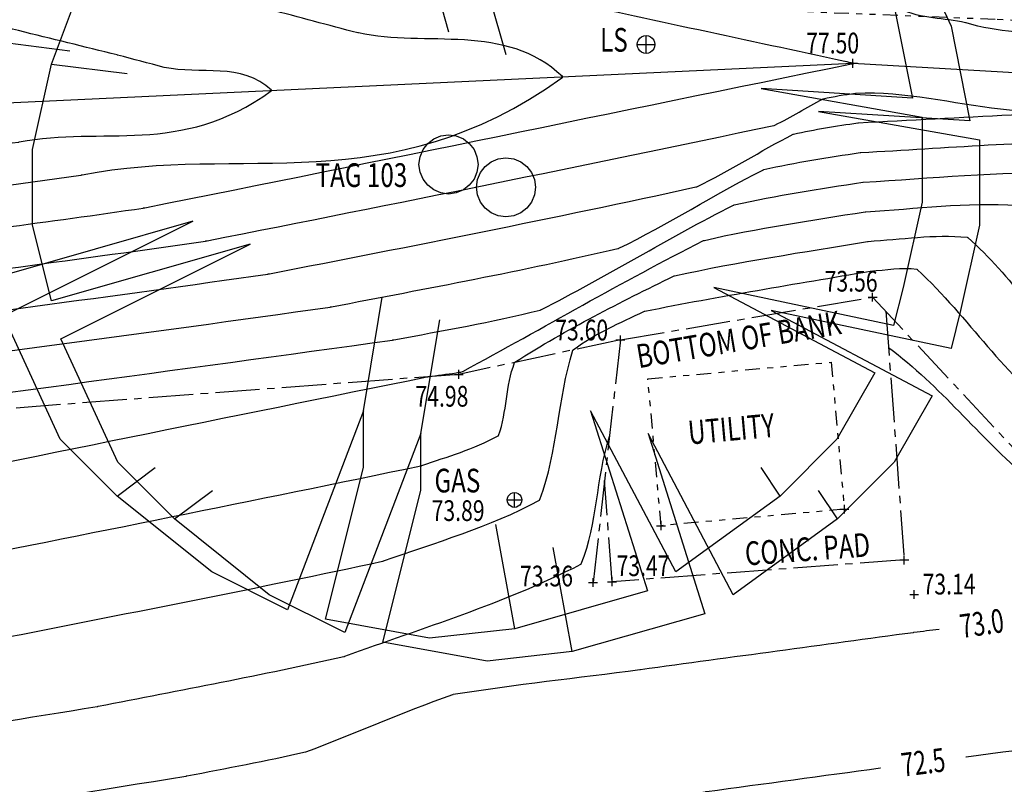
# Model space of a CAD drawing. Extents: x 564798 to 567850, y 571555 to 571964.
# Drawn here: x 564942 to 564958, y 571924 to 571936 of the extents above; entities that cross this region are included whole.
import ezdxf
from ezdxf.enums import TextEntityAlignment as Align

# ---------------------------------------------------------------- set-up
doc = ezdxf.new("R2010")
doc.units = 0
doc.header["$MEASUREMENT"] = 0
doc.linetypes.add('CENTER2', pattern=[1.125, 0.75, -0.125, 0.125, -0.125])
doc.linetypes.add('DIVIDE2', pattern=[0.625, 0.25, -0.125, 0, -0.125, 0, -0.125])
doc.layers.get('0').update_dxf_attribs({"linetype": 'CONTINUOUS'})
for name, color, linetype in [('3D_CONTOURS', 8, 'CONTINUOUS'), ('S_BANKS', 54, 'CENTER2'), ('S_CONCRETE_PAD', 7, 'CENTER2'), ('S_CROSSES', 7, 'CONTINUOUS'), ('S_FENCES', 6, 'FENCELINE1'), ('S_GAS', 3, 'CONTINUOUS'), ('S_KERBS', 7, 'DIVIDE2'), ('S_LEVELS', 7, 'CONTINUOUS'), ('S_TEXT', 4, 'CONTINUOUS'), ('S_TREE_TAG_#', 1, 'CONTINUOUS'), ('S_TREES', 3, 'CONTINUOUS'), ('S_UTILITIES', 1, 'DIVIDE2')]:
    doc.layers.add(name, color=color, linetype=linetype)
doc.styles.get("Standard").update_dxf_attribs({"font": 'txt.shx', "width": 0.75, "height": 0.2})
doc.linetypes.add('FENCELINE1', pattern='A,0.25,-0.1,[133,ltypeshp.shx,S=0.1,R=0,X=-0.1,Y=0],-0.1,1', length=1.45)

# ---------------------------------------------------------------- blocks, each defined once
blk = doc.blocks.new('042')
at = {"color": 0, "linetype": 'Continuous'}
for p, q in [((-0.5, 0), (-0.48, 0.13)), ((-0.48, -0.13), (-0.5, 0)), ((-0.5, 0), (0.5, 0)), ((-0.48, 0.13), (-0.43, 0.25)), ((-0.43, 0.25), (-0.35, 0.35)), ((-0.35, 0.35), (-0.25, 0.43)), ((-0.25, 0.43), (-0.13, 0.48)), ((-0.13, 0.48), (0, 0.5)), ((0, 0.5), (0.13, 0.48)), ((0, -0.5), (0, 0.5)), ((0.13, 0.48), (0.25, 0.43)), ((0.25, 0.43), (0.35, 0.35)), ((0.35, 0.35), (0.43, 0.25)), ((0.43, 0.25), (0.48, 0.13)), ((0.48, 0.13), (0.5, 0)), ((0.5, 0), (0.48, -0.13)), ((-0.43, -0.25), (-0.48, -0.13)), ((-0.35, -0.35), (-0.43, -0.25)), ((-0.25, -0.43), (-0.35, -0.35)), ((-0.13, -0.48), (-0.25, -0.43)), ((0, -0.5), (-0.13, -0.48)), ((0.13, -0.48), (0, -0.5)), ((0.25, -0.43), (0.13, -0.48)), ((0.35, -0.35), (0.25, -0.43)), ((0.43, -0.25), (0.35, -0.35)), ((0.48, -0.13), (0.43, -0.25))]:
    blk.add_line(p, q, dxfattribs=at)
blk = doc.blocks.new('S061')
at = {"color": 0, "linetype": 'Continuous'}
for p, q in [((-0.5, 0), (0.5, 0)), ((0, -0.5), (0, 0.5))]:
    blk.add_line(p, q, dxfattribs=at)
blk = doc.blocks.new('020')
at = {"color": 0, "linetype": 'Continuous'}
for p, q in [((-0.04, 0.28), (-0.07, 0.49)), ((-0.07, 0.49), (0.08, 0.49)), ((0.07, 0.43), (0.08, 0.49)), ((0.08, 0.49), (0.2, 0.47)), ((-0.21, 0.45), (-0.12, 0.48)), ((-0.12, 0.48), (-0.04, 0.28)), ((0.2, 0.47), (0.13, 0.22)), ((-0.29, 0.41), (-0.21, 0.45)), ((0.13, 0.22), (0.24, 0.44)), ((0.24, 0.44), (0.32, 0.38)), ((-0.35, 0.36), (-0.29, 0.41)), ((0.32, 0.38), (0.35, 0.35)), ((-0.25, 0.2), (-0.35, 0.36)), ((0.35, 0.35), (0.42, 0.28)), ((-0.43, 0.25), (-0.37, 0.33)), ((-0.37, 0.33), (-0.25, 0.2)), ((-0.04, 0.28), (0, 0.14)), ((0.42, 0.28), (0.37, 0.25)), ((0.42, 0.28), (0.47, 0.17)), ((-0.45, 0.21), (-0.43, 0.25)), ((-0.48, 0.13), (-0.45, 0.21)), ((0.47, 0.17), (0.49, 0.07)), ((-0.5, 0.04), (-0.48, 0.13)), ((-0.48, 0.13), (-0.4, 0.12)), ((0.49, 0.07), (0.33, 0.08)), ((0.33, 0.08), (0.5, 0.05)), ((0.5, 0.05), (0.5, -0.04)), ((-0.5, -0.04), (-0.5, 0.04)), ((-0.48, -0.12), (-0.5, -0.04)), ((0.5, -0.04), (0.48, -0.13)), ((-0.27, -0.06), (-0.48, -0.12)), ((-0.47, -0.16), (-0.27, -0.06)), ((0.47, -0.17), (0.28, -0.13)), ((0.28, -0.13), (0.45, -0.22)), ((0.48, -0.13), (0.47, -0.17)), ((-0.09, -0.26), (-0.07, -0.14)), ((-0.41, -0.29), (-0.47, -0.16)), ((0.45, -0.22), (0.41, -0.29)), ((-0.09, -0.26), (-0.17, -0.47)), ((-0.09, -0.32), (-0.09, -0.26)), ((0.24, -0.43), (0.15, -0.26)), ((0.15, -0.26), (0.21, -0.45)), ((-0.35, -0.35), (-0.41, -0.29)), ((0.41, -0.29), (0.35, -0.35)), ((-0.35, -0.35), (-0.31, -0.32)), ((-0.13, -0.48), (-0.09, -0.32)), ((0.35, -0.35), (0.33, -0.32)), ((-0.25, -0.43), (-0.35, -0.35)), ((0.35, -0.35), (0.24, -0.43)), ((0.07, -0.49), (0.05, -0.38)), ((-0.17, -0.47), (-0.25, -0.43)), ((0.21, -0.45), (0.07, -0.49)), ((-0.02, -0.5), (-0.13, -0.48)), ((0.07, -0.49), (-0.02, -0.5))]:
    blk.add_line(p, q, dxfattribs=at)
blk = doc.blocks.new('S028')
at = {"color": 0, "linetype": 'Continuous'}
for p, q in [((-0.13, 0.48), (0, 0.5)), ((0, 0.5), (0.13, 0.48)), ((-0.43, 0.25), (-0.35, 0.35)), ((-0.35, 0.35), (-0.25, 0.43)), ((-0.25, 0.43), (-0.13, 0.48)), ((0.13, 0.48), (0.25, 0.43)), ((0.25, 0.43), (0.35, 0.35)), ((0.35, 0.35), (0.43, 0.25)), ((-0.48, 0.13), (-0.43, 0.25)), ((0.43, 0.25), (0.48, 0.13)), ((-0.5, 0), (-0.48, 0.13)), ((-0.48, -0.13), (-0.5, 0)), ((0.48, 0.13), (0.5, 0)), ((0.5, 0), (0.48, -0.13)), ((-0.43, -0.25), (-0.48, -0.13)), ((0.48, -0.13), (0.43, -0.25)), ((-0.35, -0.35), (-0.43, -0.25)), ((0.43, -0.25), (0.35, -0.35)), ((-0.25, -0.43), (-0.35, -0.35)), ((-0.13, -0.48), (-0.25, -0.43)), ((0, -0.5), (-0.13, -0.48)), ((0.13, -0.48), (0, -0.5)), ((0.25, -0.43), (0.13, -0.48)), ((0.35, -0.35), (0.25, -0.43))]:
    blk.add_line(p, q, dxfattribs=at)

msp = doc.modelspace()

# ---------------------------------------------------------------- linework, layer by layer
at = {"layer": '3D_CONTOURS'}
for points, start_tangent, end_tangent in [([(564912.9417623027, 571928.9188644629, 78), (564912.9420776344, 571928.9189658071, 78), (564913.1166869984, 571928.9748913817, 78), (564913.117, 571928.975, 78), (564913.1227103515, 571928.9772942786, 78), (564916.2511523911, 571930.3230249719, 78), (564916.257, 571930.325, 78), (564916.2660278397, 571930.3265039223, 78), (564921.2979123632, 571930.753199983, 78), (564921.307, 571930.754, 78), (564921.315846033, 571930.7548333377, 78), (564926.2112004, 571931.2306894116, 78), (564926.22, 571931.232, 78), (564926.2248982546, 571931.2332485177, 78), (564928.8941078766, 571932.0607316924, 78), (564928.899, 571932.062, 78), (564928.9078535701, 571932.0634299915, 78), (564933.8351147997, 571932.6238478267, 78), (564933.844, 571932.625, 78), (564933.847039591, 571932.6254909413, 78), (564935.5249607262, 571932.9235072731, 78), (564935.528, 571932.924, 78), (564935.5353581466, 571932.9249673773, 78), (564939.6156331312, 571933.3991076595, 78), (564939.623, 571933.4, 78), (564939.6288610362, 571933.4007673585, 78), (564942.8711559151, 571933.8411078464, 78), (564942.877, 571933.842, 78), (564942.8916921669, 571933.844741216, 78), (564950.9997800422, 571935.4841215351, 78), (564951.012, 571935.499, 78), (564951.0068620938, 571935.5053940566, 78), (564947.5602086002, 571936.2405890662, 78), (564947.554, 571936.242, 78), (564947.5512933579, 571936.242682724, 78), (564946.057701449, 571936.6382976674, 78), (564946.055, 571936.639, 78), (564946.0523191954, 571936.6396710019, 78), (564944.5664030653, 571937.0031975517, 78), (564944.564, 571937.005, 78), (564944.5637408296, 571937.0071208153, 78), (564944.8664519464, 571938.0522169392, 78), (564944.8670637467, 571938.0540861454, 78)], (0.9520394987355724, 0.3059751507023406), (0.3110666264939757, 0.9503881069761225)), ([(564913.1487582299, 571928.1021528973, 77.5), (564913.1510286481, 571928.1028864562, 77.5), (564914.4077468629, 571928.5092130007, 77.5), (564914.41, 571928.51, 77.5), (564914.4141287166, 571928.5116615937, 77.5), (564916.6767709367, 571929.4845718978, 77.5), (564916.681, 571929.486, 77.5), (564916.6875285867, 571929.4870883796, 77.5), (564920.3264280619, 571929.7964206849, 77.5), (564920.333, 571929.797, 77.5), (564920.3438625315, 571929.7980225616, 77.5), (564926.355194362, 571930.3813917085, 77.5), (564926.366, 571930.383, 77.5), (564926.3720118871, 571930.3845325458, 77.5), (564929.6479956964, 571931.4004429845, 77.5), (564929.654, 571931.402, 77.5), (564929.6610631485, 571931.4031407709, 77.5), (564933.5919116461, 571931.8500806893, 77.5), (564933.599, 571931.851, 77.5), (564933.6030720941, 571931.8516582599, 77.5), (564935.8509283903, 571932.2513390147, 77.5), (564935.855, 571932.252, 77.5), (564935.8608901025, 571932.2527759648, 77.5), (564939.1271028655, 571932.633284379, 77.5), (564939.133, 571932.634, 77.5), (564939.1416455734, 571932.6351325687, 77.5), (564943.9243793184, 571933.2846841784, 77.5), (564943.933, 571933.286, 77.5), (564943.9546362663, 571933.2900352386, 77.5), (564955.8917248553, 571935.719190986, 77.5), (564955.913, 571935.725, 77.5), (564955.9130037184, 571935.7250015631, 77.5), (564955.9149961905, 571935.7259986192, 77.5), (564955.915, 571935.726, 77.5), (564955.9150036001, 571935.7260004192, 77.5), (564955.9169964, 571935.7259999359, 77.5), (564955.917, 571935.726, 77.5), (564955.9170252321, 571935.7260013508, 77.5), (564955.930976277, 571935.7269775227, 77.5), (564955.931, 571935.727, 77.5), (564955.9309882309, 571935.7270186925, 77.5), (564955.9220163488, 571935.7299950462, 77.5), (564955.922, 571935.73, 77.5), (564955.9217584379, 571935.7300588933, 77.5), (564955.7872429996, 571935.758947798, 77.5), (564955.787, 571935.759, 77.5), (564955.778077385, 571935.7609169298, 77.5), (564950.8388995463, 571936.8219756981, 77.5), (564950.83, 571936.824, 77.5), (564950.8294835548, 571936.824130609, 77.5), (564950.5444509261, 571936.8996228329, 77.5), (564950.544, 571936.9, 77.5), (564950.5439989045, 571936.9019058107, 77.5), (564950.9486092707, 571937.7679602094, 77.5), (564950.9493764875, 571937.7695078223, 77.5)], (0.9515657400517895, 0.3074453485738395), (0.4441590565619247, 0.8959479518777981)), ([(564913.3532027461, 571927.2935299567, 77), (564913.357429419, 571927.2948918652, 77), (564915.6988028539, 571928.0435457631, 77), (564915.703, 571928.045, 77), (564915.7055496268, 571928.0460229861, 77), (564917.1023893518, 571928.6461191268, 77), (564917.105, 571928.647, 77), (564917.1090312372, 571928.6476716691, 77), (564919.3559420309, 571928.8386422918, 77), (564919.36, 571928.839, 77), (564919.3728773318, 571928.8402125974, 77), (564926.4991902185, 571929.532092266, 77), (564926.512, 571929.534, 77), (564926.5191274167, 571929.5358182653, 77), (564930.4028815238, 571930.7411529094, 77), (564930.41, 571930.743, 77), (564930.4152727159, 571930.7438516472, 77), (564933.3497084099, 571931.0773142773, 77), (564933.355, 571931.078, 77), (564933.3601045008, 571931.0788241638, 77), (564936.1778961385, 571931.5791722344, 77), (564936.183, 571931.58, 77), (564936.1874221038, 571931.5805825931, 77), (564938.639572648, 571931.8664624087, 77), (564938.644, 571931.867, 77), (564938.6554265525, 571931.8684974882, 77), (564944.9766062979, 571932.7272607451, 77), (564944.988, 571932.729, 77), (564945.0053486287, 571932.7322348555, 77), (564954.5769709168, 571934.67919504, 77), (564954.594, 571934.684, 77), (564954.5955337725, 571934.6846913601, 77), (564955.4114608422, 571935.1283185512, 77), (564955.413, 571935.129, 77), (564955.4139687866, 571935.1292525008, 77), (564955.958011466, 571935.2248598121, 77), (564955.959, 571935.225, 77), (564955.9680775166, 571935.225677832, 77), (564961.000227268, 571935.4259577555, 77), (564961.009, 571935.434, 77), (564961.004748032, 571935.4405983572, 77), (564957.8277727725, 571936.4103574749, 77), (564957.822, 571936.412, 77), (564957.8199787356, 571936.4124863204, 77), (564956.6958088528, 571936.6575436379, 77), (564956.694, 571936.659, 77), (564956.6940404037, 571936.6602761826, 77), (564956.9944418318, 571937.2170026136, 77), (564956.995, 571937.218, 77), (564956.9952543493, 571937.2184216955, 77), (564957.1398170054, 571937.4494976144, 77), (564957.140077808, 571937.449915273, 77)], (0.9518095190112538, 0.3066898099376073), (0.5296572551998396, 0.8482117613038457)), ([(564913.5584156665, 571926.4819886999, 76.5), (564913.564597678, 571926.4839866415, 76.5), (564916.9908592113, 571927.5768728451, 76.5), (564916.997, 571927.579, 76.5), (564916.9979696027, 571927.5793903563, 76.5), (564917.5290070381, 571927.8086637763, 76.5), (564917.53, 571927.809, 76.5), (564917.5315320936, 571927.8092546548, 76.5), (564918.3854578282, 571927.880865303, 76.5), (564918.387, 571927.881, 76.5), (564918.4018907878, 571927.8823998132, 76.5), (564926.6421877495, 571928.68379335, 76.5), (564926.657, 571928.686, 76.5), (564926.6652441851, 571928.6881015112, 76.5), (564931.1577659637, 571930.080865732, 76.5), (564931.166, 571930.083, 76.5), (564931.1694823587, 571930.0835618598, 76.5), (564933.1075052618, 571930.303547091, 76.5), (564933.111, 571930.304, 76.5), (564933.117137142, 571930.3049926654, 76.5), (564936.504863545, 571930.9080034748, 76.5), (564936.511, 571930.909, 76.5), (564936.5139540051, 571930.9093885144, 76.5), (564938.1520424673, 571931.0996418502, 76.5), (564938.155, 571931.1, 76.5), (564938.169209557, 571931.1018607403, 76.5), (564946.0298315283, 571932.1698369073, 76.5), (564946.044, 571932.172, 76.5), (564946.0570593672, 571932.1744355822, 76.5), (564953.2621807947, 571933.6403846547, 76.5), (564953.275, 571933.644, 76.5), (564953.2780614644, 571933.6453782355, 76.5), (564954.9069282025, 571934.5296408114, 76.5), (564954.91, 571934.531, 76.5), (564954.9119357753, 571934.5315058194, 76.5), (564955.9990245865, 571934.7237182495, 76.5), (564956.001, 571934.724, 76.5), (564956.0104548823, 571934.7247089131, 76.5), (564961.2514480869, 571934.9436322927, 76.5), (564961.261, 571934.942, 76.5), (564961.2617492928, 571934.9414976586, 76.5), (564961.6012256988, 571934.5904781146, 76.5), (564961.602, 571934.59, 76.5), (564961.6037956983, 571934.5898975735, 76.5), (564962.5512751499, 571934.7737362486, 76.5), (564962.553, 571934.774, 76.5), (564962.561398465, 571934.7746139566, 76.5), (564967.216823223, 571934.9237890593, 76.5), (564967.225, 571934.931, 76.5), (564967.2217667045, 571934.9365163124, 76.5), (564964.6556588773, 571935.8733708145, 76.5), (564964.651, 571935.875, 76.5), (564964.6480094002, 571935.8759453979, 76.5), (564962.9845654384, 571936.3726354137, 76.5), (564962.982, 571936.375, 76.5), (564962.9821388228, 571936.3767079936, 76.5), (564963.4172886743, 571937.1099686888, 76.5), (564963.4180759863, 571937.1112926088, 76.5)], (0.951540082708922, 0.3075247485948049), (0.5111312154232839, 0.8595026937828156)), ([(564912.7043108541, 571929.8229280973, 78.5), (564912.7099561464, 571929.8253059892, 78.5), (564915.8261764627, 571931.1620378165, 78.5), (564915.832, 571931.164, 78.5), (564915.84352725, 571931.165917713, 78.5), (564922.2683966012, 571931.7109782874, 78.5), (564922.28, 571931.712, 78.5), (564922.2868312208, 571931.7126434221, 78.5), (564926.0672046171, 571932.0799880989, 78.5), (564926.074, 571932.081, 78.5), (564926.0777829444, 571932.0819641865, 78.5), (564928.1392217596, 571932.7210206301, 78.5), (564928.143, 571932.722, 78.5), (564928.1536440088, 571932.7237180022, 78.5), (564934.0773181625, 571933.3966146772, 78.5), (564934.088, 571933.398, 78.5), (564934.0900072127, 571933.3983248782, 78.5), (564935.1979930104, 571933.5956738687, 78.5), (564935.2, 571933.596, 78.5), (564935.2088260574, 571933.5971615047, 78.5), (564940.1031633336, 571934.1659297587, 78.5), (564940.112, 571934.167, 78.5), (564940.1150782045, 571934.1674028337, 78.5), (564941.8179307025, 571934.3985315532, 78.5), (564941.821, 571934.399, 78.5), (564941.8287191143, 571934.4004406383, 78.5), (564946.0885805447, 571935.2621819304, 78.5), (564946.095, 571935.27, 78.5), (564946.0922997334, 571935.2733591689, 78.5), (564944.281262359, 571935.6592596055, 78.5), (564944.278, 571935.66, 78.5), (564944.2765790048, 571935.6603577702, 78.5), (564943.492418277, 571935.8676319452, 78.5), (564943.491, 571935.868, 78.5), (564943.4849874113, 571935.8695029606, 78.5), (564940.1530258111, 571936.6865509606, 78.5), (564940.147, 571936.688, 78.5)], (0.9215812598543994, 0.3881854988084665), (-0.9722830458375922, 0.2338069262805845)), ([(564913.7627308012, 571925.6734784421, 76), (564913.7684534304, 571925.6753126453, 76), (564916.9431927698, 571926.6684362999, 76), (564916.949, 571926.67, 76), (564916.9507305647, 571926.6703200145, 76), (564917.9142635511, 571926.8087209212, 76), (564917.916, 571926.809, 76), (564917.918570419, 571926.809501103, 76), (564919.3364233532, 571927.1105282424, 76), (564919.339, 571927.111, 76), (564919.3523985468, 571927.1126836317, 76), (564926.789631354, 571927.8350089579, 76), (564926.803, 571927.837, 76), (564926.8123577922, 571927.8393856211, 76), (564931.9116541628, 571929.4205758002, 76), (564931.921, 571929.423, 76), (564931.9226937135, 571929.4232739912, 76), (564932.8653002268, 571929.5307790862, 76), (564932.867, 571929.531, 76), (564932.8741675871, 571929.5321595038, 76), (564936.8308330141, 571930.235837114, 76), (564936.838, 571930.237, 76), (564936.8394859912, 571930.2371952741, 76), (564937.6635122418, 571930.3328199486, 76), (564937.665, 571930.333, 76), (564937.681994241, 571930.3352248709, 76), (564947.0830549116, 571931.612413386, 76), (564947.1, 571931.615, 76), (564947.1087682173, 571931.6166348268, 76), (564951.9463929499, 571932.6005732027, 76), (564951.955, 571932.603, 76), (564951.9595912247, 571932.6050665292, 76), (564954.4023935299, 571933.9309615772, 76), (564954.407, 571933.933, 76), (564954.4099027456, 571933.9337592447, 76), (564956.0400377068, 571934.2225766854, 76), (564956.043, 571934.223, 76), (564956.0508460818, 571934.2235891017, 76), (564960.400073301, 571934.4053550636, 76), (564960.408, 571934.404, 76), (564960.409670286, 571934.4028796589, 76), (564961.1662738081, 571933.6200662155, 76), (564961.168, 571933.619, 76), (564961.1720035373, 571933.6187724539, 76), (564963.2841548002, 571934.0294108168, 76), (564963.288, 571934.03, 76), (564963.306718463, 571934.0313715985, 76), (564973.6827771511, 571934.364925183, 76), (564973.701, 571934.381, 76), (564973.6988262548, 571934.3847068794, 76), (564971.9741110513, 571935.013850754, 76), (564971.971, 571935.015, 76), (564971.9663460561, 571935.0167465868, 76), (564969.391824775, 571935.9880612501, 76), (564969.388, 571935.992, 76), (564969.3881929615, 571935.9938098346, 76), (564969.8615296414, 571936.7736091973, 76), (564969.8623698828, 571936.7750268996, 76)], (0.9522809756649298, 0.3052227766511694), (0.5098569282735382, 0.8602592125002045)), ([(564913.9822765983, 571924.8106888564, 75.5), (564913.9837002739, 571924.8111314584, 75.5), (564914.7725579174, 571925.0536172937, 75.5), (564914.774, 571925.054, 75.5), (564914.7802093055, 571925.0551420986, 75.5), (564918.2367706705, 571925.5529968283, 75.5), (564918.243, 571925.554, 75.5), (564918.2522212393, 571925.555799372, 75.5), (564923.338756185, 571926.636306946, 75.5), (564923.348, 571926.638, 75.5), (564923.3544641015, 571926.6388120928, 75.5), (564926.9425503017, 571926.9870397204, 75.5), (564926.949, 571926.988, 75.5), (564926.9588405871, 571926.990508769, 75.5), (564932.3212278684, 571928.6532703512, 75.5), (564932.331, 571928.656, 75.5), (564932.3381542845, 571928.657570511, 75.5), (564936.3198030324, 571929.4146539122, 75.5), (564936.327, 571929.416, 75.5), (564936.328509383, 571929.4162728006, 75.5), (564937.1644846975, 571929.5647605316, 75.5), (564937.166, 571929.565, 75.5), (564937.1660179658, 571929.5650021425, 75.5), (564937.1759820159, 571929.5659980407, 75.5), (564937.176, 571929.566, 75.5), (564937.195785968, 571929.5685107013, 75.5), (564948.1352819388, 571931.0549896018, 75.5), (564948.155, 571931.058, 75.5), (564948.1594807397, 571931.0588356031, 75.5), (564950.6316016011, 571931.5617598671, 75.5), (564950.636, 571931.563, 75.5), (564950.6421189044, 571931.5657534283, 75.5), (564953.897860889, 571933.3322838378, 75.5), (564953.904, 571933.335, 75.5), (564953.9078697349, 571933.3360125632, 75.5), (564956.0810508289, 571933.7214351117, 75.5), (564956.085, 571933.722, 75.5), (564956.0912391037, 571933.7224688155, 75.5), (564959.5496967692, 571933.8670769127, 75.5), (564959.556, 571933.866, 75.5), (564959.558590667, 571933.8642632394, 75.5), (564960.7323225798, 571932.6506527163, 75.5), (564960.735, 571932.649, 75.5), (564960.7412094686, 571932.6486483476, 75.5), (564964.0170361984, 571933.2860855821, 75.5), (564964.023, 571933.287, 75.5), (564964.0420384662, 571933.2883944814, 75.5), (564974.5949220214, 571933.642781011, 75.5), (564974.614, 571933.643, 75.5), (564974.6154759922, 571933.6429516186, 75.5), (564975.4315237773, 571933.5980441892, 75.5), (564975.433, 571933.598, 75.5), (564975.4340812134, 571933.5980216323, 75.5), (564976.0319198645, 571933.624954413, 75.5), (564976.033, 571933.625, 75.5), (564976.0407158718, 571933.6252825281, 75.5), (564980.3124967654, 571933.76343074, 75.5), (564980.32, 571933.77, 75.5), (564980.3173518328, 571933.7746362658, 75.5), (564978.1798586128, 571934.5915170702, 75.5), (564978.176, 571934.593, 75.5), (564978.1719763848, 571934.5945500053, 75.5), (564975.9444293896, 571935.4519092824, 75.5), (564975.941, 571935.455, 75.5), (564975.9408679752, 571935.4562350261, 75.5), (564976.1056457398, 571936.0768937651, 75.5), (564976.106, 571936.078, 75.5), (564976.1062685929, 571936.0786146898, 75.5), (564976.2719223428, 571936.4104076148, 75.5), (564976.2722219967, 571936.4110068002, 75.5)], (0.9549175090056069, 0.2968712700726138), (0.4472865776365029, 0.8943906962095618)), ([(564914.5850135523, 571922.4182020257, 74.5), (564914.5927787622, 571922.4192928866, 74.5), (564918.8882584854, 571923.0437461685, 74.5), (564918.896, 571923.045, 74.5), (564918.906817229, 571923.047113318, 74.5), (564924.8742071266, 571924.3137719178, 74.5), (564924.885, 571924.316, 74.5), (564924.8930034043, 571924.317559982, 74.5), (564929.3279939715, 571925.1564538903, 74.5), (564929.336, 571925.158, 74.5), (564929.3491988955, 571925.1606533765, 74.5), (564936.6497824317, 571926.6574377125, 74.5), (564936.663, 571926.66, 74.5), (564936.6692729802, 571926.6610771293, 74.5), (564940.1477263635, 571927.2199269544, 74.5), (564940.154, 571927.221, 74.5), (564940.1692914703, 571927.2239334059, 74.5), (564948.6168728011, 571928.932254528, 74.5), (564948.632, 571928.936, 74.5), (564948.6343684226, 571928.9368084972, 74.5), (564949.9238980189, 571929.4395087793, 74.5), (564949.926, 571929.441, 74.5), (564949.927051124, 571929.4431010669, 74.5), (564950.2000221657, 571930.6748826269, 74.5), (564950.201, 571930.677, 74.5), (564950.2052830897, 571930.6806869634, 74.5), (564952.8929334186, 571932.137757382, 74.5), (564952.898, 571932.14, 74.5), (564952.9038054161, 571932.1415198966, 74.5), (564956.1640751663, 571932.7201526243, 74.5), (564956.17, 571932.721, 74.5), (564956.1730216156, 571932.7212261411, 74.5), (564957.8479476618, 571932.7905223324, 74.5), (564957.851, 571932.79, 74.5), (564957.8554331617, 571932.7870285467, 74.5), (564959.8644180455, 571930.7108272344, 74.5), (564959.869, 571930.708, 74.5), (564959.8796207812, 571930.7073988171, 74.5), (564965.4827992277, 571931.7974360775, 74.5), (564965.493, 571931.799, 74.5), (564965.5040948108, 571931.7998132415, 74.5), (564971.6538821592, 571932.0068701346, 74.5), (564971.665, 571932.007, 74.5), (564971.6706984147, 571932.0068156784, 74.5), (564974.8213007828, 571931.8351695677, 74.5), (564974.827, 571931.835, 74.5), (564974.8311697172, 571931.8350811222, 74.5), (564977.1368343245, 571931.9368271856, 74.5), (564977.141, 571931.937, 74.5), (564977.1517864583, 571931.9373915334, 74.5), (564983.123211143, 571932.1386796284, 74.5), (564983.134, 571932.139, 74.5), (564983.1373621619, 571932.1390728741, 74.5), (564984.9986370993, 571932.1719689454, 74.5), (564985.002, 571932.172, 74.5), (564985.0108571987, 571932.1719324571, 74.5), (564989.9131372432, 571932.0927214018, 74.5), (564989.922, 571932.093, 74.5), (564989.9226407027, 571932.0930814085, 74.5), (564990.2743571149, 571932.1549310172, 74.5), (564990.275, 571932.155, 74.5), (564990.2783039653, 571932.1549106088, 74.5), (564992.0954631161, 571931.9806193698, 74.5), (564992.099, 571931.983, 74.5), (564992.0973780956, 571931.9868952512, 74.5), (564990.5019080981, 571932.8345173046, 74.5), (564990.499, 571932.836, 74.5), (564990.4940936555, 571932.83827932, 74.5), (564987.7550463625, 571934.0477772339, 74.5), (564987.751, 571934.052, 74.5), (564987.7510288322, 571934.0537815976, 74.5), (564988.1122070712, 571934.8914655527, 74.5), (564988.1128339667, 571934.8929898349, 74.5)], (0.9902762951047823, 0.1391145547868594), (0.3803606797536294, 0.9248382308800589)), ([(564914.8805387078, 571921.2259779492, 74), (564914.8824893675, 571921.226144094, 74), (564915.9620521538, 571921.3208017772, 74), (564915.964, 571921.321, 74), (564915.9698779919, 571921.3217642345, 74), (564919.2171477253, 571921.7900574413, 74), (564919.223, 571921.791, 74), (564919.229504436, 571921.7922685085, 74), (564922.817510569, 571922.5536607679, 74), (564922.824, 571922.555, 74), (564922.8395015191, 571922.558020109, 74), (564931.4294935284, 571924.1820060839, 74), (564931.445, 571924.185, 74), (564931.4539404751, 571924.1867979071, 74), (564936.3990467977, 571925.2012641412, 74), (564936.408, 571925.203, 74), (564936.4174300213, 571925.2046176852, 74), (564941.6465689569, 571926.0433886838, 74), (564941.656, 571926.045, 74), (564941.6674029272, 571926.0471868955, 74), (564947.9667197212, 571927.3212068626, 74), (564947.978, 571927.324, 74), (564947.982844818, 571927.3256538461, 74), (564950.6207002144, 571928.3539495413, 74), (564950.625, 571928.357, 74), (564950.6271522626, 571928.3613024694, 74), (564951.1859972591, 571930.8836642707, 74), (564951.188, 571930.888, 74), (564951.1899169583, 571930.8896490034, 74), (564952.3927327965, 571931.540997397, 74), (564952.395, 571931.542, 74), (564952.4017725248, 571931.5437725432, 74), (564956.2050881644, 571932.2190117477, 74), (564956.212, 571932.22, 74), (564956.2134128538, 571932.220105404, 74), (564956.9965728984, 571932.2522445602, 74), (564956.998, 571932.252, 74), (564957.0033530511, 571932.2484116502, 74), (564959.4294670211, 571929.7414139329, 74), (564959.435, 571929.738, 74), (564959.4478279494, 571929.7372730057, 74), (564966.2156790905, 571931.0531117164, 74), (564966.228, 571931.055, 74), (564966.2351238857, 571931.0555225809, 74), (564970.18386128, 571931.1889161381, 74), (564970.191, 571931.189, 74), (564970.1988087696, 571931.1887472278, 74), (564974.516190167, 571930.9532332498, 74), (564974.524, 571930.953, 74), (564974.5297139449, 571930.9531100186, 74), (564977.6892915758, 571931.091764037, 74), (564977.695, 571931.092, 74), (564977.7037220636, 571931.0923169574, 74), (564982.5322760132, 571931.2557398695, 74), (564982.541, 571931.256, 74), (564982.5466785948, 571931.2561236322, 74), (564985.690320143, 571931.3119474819, 74), (564985.696, 571931.312, 74), (564985.7030857794, 571931.3119450337, 74), (564989.6249097286, 571931.2477787124, 74), (564989.632, 571931.248, 74), (564989.6342669223, 571931.2482874234, 74), (564990.8787254189, 571931.4667562565, 74), (564990.881, 571931.467, 74), (564990.8849504946, 571931.4668937268, 74), (564993.0580571959, 571931.2621880913, 74), (564993.062, 571931.262, 74), (564993.064709481, 571931.2621204616, 74), (564994.55840522, 571931.3966152979, 74), (564994.561, 571931.398, 74), (564994.5615820308, 571931.400015376, 74), (564994.4347045256, 571932.4621379004, 74), (564994.434, 571932.464, 74), (564994.4314445975, 571932.4662541287, 74), (564992.8063414174, 571933.3093345555, 74), (564992.804, 571933.312, 74), (564992.804058712, 571933.314956979, 74), (564993.3854984001, 571934.7260590141, 74), (564993.3865729532, 571934.7285982306, 74)], (0.9963923418093272, 0.08486637251423458), (0.3897227999727241, 0.9209322120446326)), ([(564957.825826367, 571924.0193081578, 72.5), (564957.8317681047, 571924.0200791035, 72.5), (564961.1210623599, 571924.4451973527, 72.5), (564961.127, 571924.446, 72.5), (564961.1314859935, 571924.4466597005, 72.5), (564963.6125547345, 571924.8260741238, 72.5), (564963.617, 571924.827, 72.5), (564963.6252368429, 571924.82966007, 72.5), (564968.0929083427, 571926.5419609939, 72.5), (564968.101, 571926.545, 72.5), (564968.110088521, 571926.5482768646, 72.5), (564973.1525718826, 571928.3296849135, 72.5), (564973.162, 571928.332, 72.5), (564973.1628198533, 571928.3320356928, 72.5), (564973.6141834841, 571928.3070247812, 72.5), (564973.615, 571928.307, 72.5), (564973.6253468922, 571928.3071991163, 72.5), (564979.3466631966, 571928.5595719108, 72.5), (564979.357, 571928.56, 72.5), (564979.3595269765, 571928.5600912779, 72.5), (564980.7584724629, 571928.6069254717, 72.5), (564980.761, 571928.607, 72.5), (564980.7736333178, 571928.6072717514, 72.5), (564987.7673639855, 571928.7298821405, 72.5), (564987.78, 571928.73, 72.5), (564987.7817696213, 571928.7299875007, 72.5), (564988.761229327, 571928.7149435699, 72.5), (564988.763, 571928.715, 72.5), (564988.7701468775, 571928.7159059703, 72.5), (564992.6938284687, 571929.4032349396, 72.5), (564992.701, 571929.404, 72.5), (564992.7019745534, 571929.4039731123, 72.5), (564993.2380273492, 571929.3530469596, 72.5), (564993.239, 571929.353, 72.5), (564993.2407913011, 571929.3530794038, 72.5), (564994.228198964, 571929.4430277868, 72.5), (564994.23, 571929.443, 72.5), (564994.2352593142, 571929.4417828765, 72.5), (564997.0427448575, 571928.4682291683, 72.5), (564997.048, 571928.467, 72.5), (564997.0500616295, 571928.4669536615, 72.5), (564998.1816955418, 571928.5592154394, 72.5), (564998.1837387056, 571928.5593960843, 72.5)], (0.991687170395031, 0.1286722816845075), (0.9961142216750587, 0.08807075210699661)), ([(564956.8356699041, 571921.6772554154, 72), (564956.8358126977, 571921.6772747607, 72), (564956.9148571747, 571921.687980889, 72), (564956.915, 571921.688, 72), (564956.9284162226, 571921.6897513458, 72), (564964.3565915299, 571922.6471885139, 72), (564964.37, 571922.649, 72), (564964.3726953202, 571922.649397608, 72), (564965.8633292827, 571922.8784423666, 72), (564965.866, 571922.879, 72), (564965.8709500841, 571922.8805988487, 72), (564968.5561368264, 571923.9091741904, 72), (564968.561, 571923.911, 72), (564968.5670968565, 571923.9131982476, 72), (564971.9498393085, 571925.1079825029, 72), (564971.956, 571925.11, 72), (564971.9634390837, 571925.1120622833, 72), (564976.1056449679, 571926.1576049526, 72), (564976.113, 571926.16, 72), (564976.1179474473, 571926.1623874074, 72), (564978.7549137606, 571927.6628567007, 72), (564978.76, 571927.665, 72), (564978.7620609006, 571927.6653377847, 72), (564979.9089278979, 571927.7159150173, 72), (564979.911, 571927.716, 72), (564979.9114625526, 571927.7160159223, 72), (564980.167537351, 571927.7239871708, 72), (564980.168, 571927.724, 72), (564980.1828815137, 571927.7243115358, 72), (564988.4211145918, 571927.8689105248, 72), (564988.436, 571927.869, 72), (564988.4360630207, 571927.868998926, 72), (564988.4709369872, 571927.8680013501, 72), (564988.471, 571927.868, 72), (564988.471009, 571927.8679999358, 72), (564988.4759910001, 571927.8680000952, 72), (564988.476, 571927.868, 72), (564988.4844241691, 571927.8677326501, 72), (564993.1455752149, 571927.6702527968, 72), (564993.154, 571927.67, 72), (564993.1555625328, 571927.6699915766, 72), (564994.0204437226, 571927.6751034559, 72), (564994.022, 571927.676, 72), (564994.022037927, 571927.6782737527, 72), (564993.4957562621, 571928.6386140643, 72), (564993.496, 571928.641, 72), (564993.5047742252, 571928.6434026154, 72), (564997.4276442884, 571927.277690809, 72), (564997.435, 571927.276, 72), (564997.4365515448, 571927.2759834795, 72), (564998.2864569519, 571927.3589291997, 72), (564998.288, 571927.359, 72), (564998.2911019898, 571927.3588247289, 72), (564999.9987668443, 571927.1742261583, 72), (565000.001851689, 571927.1738921463, 72)], (0.9909473435018057, 0.1342511169663567), (0.9941892894001435, -0.1076459792190949)), ([(564877.334, 571915.853, 73), (564877.3428850601, 571915.8546415637, 73), (564882.3009714602, 571916.4066471638, 73), (564882.31, 571916.407, 73), (564882.3119944514, 571916.4067906667, 73), (564883.4020193357, 571916.2122866822, 73), (564883.404, 571916.212, 73), (564883.4190614241, 571916.2108161282, 73), (564891.7689339634, 571915.8290832132, 73), (564891.784, 571915.828, 73), (564891.7847427004, 571915.8279076264, 73), (564892.1942535636, 571915.766067608, 73), (564892.195, 571915.766, 73), (564892.1953492195, 571915.7660099419, 73), (564892.3876538489, 571915.7829552229, 73), (564892.388, 571915.783, 73), (564892.3882128038, 571915.7830454056, 73), (564892.5047871245, 571915.8129548748, 73), (564892.505, 571915.813, 73), (564892.523017966, 571915.815257745, 73), (564902.5317789994, 571916.6441965074, 73), (564902.55, 571916.644, 73), (564902.553636062, 571916.6432726487, 73), (564904.5112975076, 571916.0565053513, 73), (564904.515, 571916.056, 73), (564904.5251812232, 571916.0577954964, 73), (564909.8742483889, 571917.8899488763, 73), (564909.884, 571917.893, 73), (564909.8859716564, 571917.8935042372, 73), (564910.984000553, 571918.1436177756, 73), (564910.986, 571918.144, 73), (564911.0005460677, 571918.1457357161, 73), (564919.0764238179, 571918.8226232225, 73), (564919.091, 571918.824, 73), (564919.0931556463, 571918.8242492557, 73), (564920.2848531781, 571918.9746808504, 73), (564920.287, 571918.975, 73), (564920.3102348977, 571918.9795061874, 73), (564933.1108419542, 571921.7561394273, 73), (564933.134, 571921.761, 73), (564933.1385446616, 571921.7618907485, 73), (564935.6574532572, 571922.2381202579, 73), (564935.662, 571922.239, 73), (564935.6624269749, 571922.2390863866, 73), (564935.898572416, 571922.2879165591, 73), (564935.899, 571922.288, 73), (564935.9147397463, 571922.290708508, 73), (564944.643257421, 571923.6923091286, 73), (564944.659, 571923.695, 73), (564944.6626235354, 571923.6956945023, 73), (564946.66441532, 571924.1001132305, 73), (564946.668, 571924.101, 73), (564946.672557384, 571924.1025544879, 73), (564949.1534132264, 571925.0705208781, 73), (564949.158, 571925.072, 73), (564949.163647973, 571925.0730990968, 73), (564952.3153070937, 571925.492238491, 73), (564952.321, 571925.493, 73), (564952.3293275364, 571925.4941249754, 73), (564956.9386712834, 571926.119883719, 73), (564956.947, 571926.121, 73), (564956.9477637571, 571926.1210997294, 73), (564957.3706385517, 571926.1755851235, 73), (564957.3714022111, 571926.1756856105, 73)], (0.9833575727341591, 0.1816807203485914), (0.991453369019278, 0.1304615539548862)), ([(564955.8455633345, 571919.328266785, 71.5), (564955.8474577945, 571919.32852316, 71.5), (564956.8961051947, 571919.4707461725, 71.5), (564956.898, 571919.471, 71.5), (564956.9172829394, 571919.4735190826, 71.5), (564967.5937278825, 571920.8503970127, 71.5), (564967.613, 571920.853, 71.5), (564967.6139044293, 571920.853133194, 71.5), (564968.1141038071, 571920.9298131092, 71.5), (564968.115, 571920.93, 71.5), (564968.1166641803, 571920.9305374457, 71.5), (564969.0193651016, 571921.2763861007, 71.5), (564969.021, 571921.277, 71.5), (564969.0230490402, 571921.2777388762, 71.5), (564970.1599294863, 571921.6793219208, 71.5), (564970.162, 571921.68, 71.5), (564970.1776243518, 571921.6843311016, 71.5), (564978.8775521725, 571923.8799699262, 71.5), (564978.893, 571923.885, 71.5), (564978.8967176499, 571923.8867940779, 71.5), (564980.8781323439, 571925.0144697261, 71.5), (564980.882, 571925.016, 71.5), (564980.8905036113, 571925.0168206858, 71.5), (564985.5685307318, 571924.8089582549, 71.5), (564985.577, 571924.809, 71.5), (564985.5848071583, 571924.8098062733, 71.5), (564989.8741933424, 571925.4671904555, 71.5), (564989.882, 571925.468, 71.5), (564989.8878277865, 571925.4680360885, 71.5), (564993.1071813796, 571925.3311800847, 71.5), (564993.113, 571925.331, 71.5), (564993.1137213918, 571925.3309941805, 71.5), (564993.5130363534, 571925.3323476141, 71.5), (564993.513757716, 571925.3323504288, 71.5)], (0.9909669463247102, 0.1341063432201444), (0.9999923876495962, 0.003901876838121381)), ([(564894.7044846145, 571913.6783810578, 72.5), (564894.7143708849, 571913.6805362469, 72.5), (564900.1360994702, 571915.0719004079, 72.5), (564900.146, 571915.074, 72.5), (564900.1490080624, 571915.0743773336, 72.5), (564901.8199579567, 571915.2130326373, 72.5), (564901.823, 571915.213, 72.5), (564901.8293824224, 571915.211722297, 72.5), (564905.2655008608, 571914.1808880065, 72.5), (564905.272, 571914.18, 72.5), (564905.2778220089, 571914.1810271499, 72.5), (564908.3364240259, 571915.2292541754, 72.5), (564908.342, 571915.231, 72.5), (564908.3495949724, 571915.2329442455, 72.5), (564912.5792977022, 571916.1975264117, 72.5), (564912.587, 571916.199, 72.5), (564912.596388064, 571916.2001196494, 72.5), (564917.8085926264, 571916.6361109652, 72.5), (564917.818, 571916.637, 72.5), (564917.8245446688, 571916.6377599462, 72.5), (564921.4424822901, 571917.0970277156, 72.5), (564921.449, 571917.098, 72.5), (564921.4692643166, 571917.1019325037, 72.5), (564932.6338333201, 571919.5226170972, 72.5), (564932.654, 571919.527, 72.5), (564932.6584717196, 571919.5279768273, 72.5), (564935.133536442, 571920.0699859053, 72.5), (564935.138, 571920.071, 72.5), (564935.1421589619, 571920.0720134059, 72.5), (564937.4398387849, 571920.6509955376, 72.5), (564937.444, 571920.652, 72.5), (564937.4594314613, 571920.6554012034, 72.5), (564946.019443448, 571922.4531945029, 72.5), (564946.035, 571922.456, 72.5), (564946.0354631661, 571922.4560564649, 72.5), (564946.2925360273, 571922.4799522063, 72.5), (564946.293, 571922.48, 72.5), (564946.3058779328, 571922.4815845812, 72.5), (564953.4251399955, 571923.4292807197, 72.5), (564953.438, 571923.431, 72.5), (564953.4432999995, 571923.4317148441, 72.5), (564956.376911862, 571923.8291355865, 72.5), (564956.3822121896, 571923.8298480087, 72.5)], (0.9770531125711771, 0.212995810322585), (0.9910874278298364, 0.1332130263812036))]:
    msp.add_spline(points, degree=3, dxfattribs=dict(at, start_tangent=start_tangent, end_tangent=end_tangent))
at = {"layer": '3D_CONTOURS', "color": 12, "start_tangent": (0.9898402849674794, 0.1421837200789847), "end_tangent": (0.3204350954950911, 0.9472704732942181)}
msp.add_spline([(564914.2625008853, 571923.6943231728, 75), (564914.2702511422, 571923.6954364437, 75), (564918.5622654456, 571924.2987750539, 75), (564918.57, 571924.3, 75), (564918.5851306113, 571924.302938451, 75), (564926.9299057509, 571926.0748902697, 75), (564926.945, 571926.078, 75), (564926.9455088262, 571926.0780984638, 75), (564927.2274910059, 571926.1309024326, 75), (564927.228, 571926.131, 75), (564927.2454572103, 571926.1345005863, 75), (564936.9005198267, 571928.1136114531, 75), (564936.918, 571928.117, 75), (564936.9211176373, 571928.1175355488, 75), (564938.6498820477, 571928.3954664101, 75), (564938.653, 571928.396, 75), (564938.671184508, 571928.3994895951, 75), (564948.7167937071, 571930.4326180692, 75), (564948.735, 571930.436, 75), (564948.7358549299, 571930.4361306949, 75), (564949.2101449512, 571930.5008701759, 75), (564949.211, 571930.501, 75), (564949.2111913658, 571930.5010349443, 75), (564949.3168120552, 571930.5219477878, 75), (564949.317, 571930.522, 75), (564949.3246524942, 571930.5254335268, 75), (564953.3933275784, 571932.7346031985, 75), (564953.401, 571932.738, 75), (564953.4058366414, 571932.7392663489, 75), (564956.1220638712, 571933.2212939864, 75), (564956.127, 571933.222, 75), (564956.1316321768, 571933.2223469575, 75), (564958.6993205913, 571933.3288013132, 75), (564958.704, 571933.328, 75), (564958.7075098297, 571933.3256448252, 75), (564960.2973722419, 571931.6802410342, 75), (564960.301, 571931.678, 75), (564960.3094174374, 571931.6775225602, 75), (564964.7499158436, 571932.5417601757, 75), (564964.758, 571932.543, 75), (564964.7730657319, 571932.5441040214, 75), (564973.1239030531, 571932.824823684, 75), (564973.139, 571932.825, 75), (564973.1425880691, 571932.8248843001, 75), (564975.1264114319, 571932.7171064998, 75), (564975.13, 571932.717, 75), (564975.1326254255, 571932.7170508752, 75), (564976.5843771074, 571932.7808914625, 75), (564976.587, 571932.781, 75), (564976.599852698, 571932.7814664542, 75), (564983.7151444142, 571933.0216191147, 75), (564983.728, 571933.022, 75), (564983.7290421259, 571933.0220222904, 75), (564984.3059576506, 571933.0319906498, 75), (564984.307, 571933.032, 75), (564984.3110685379, 571933.0319689624, 75), (564986.5628790223, 571932.992738976, 75), (564986.567, 571932.996, 75), (564986.5650409175, 571932.9998630125, 75), (564984.8660776006, 571933.7476681361, 75), (564984.863, 571933.749, 75), (564984.8584619715, 571933.7508817313, 75), (564982.3378229502, 571934.7713556632, 75), (564982.334, 571934.775, 75), (564982.3339615127, 571934.775672629, 75), (564982.4429543094, 571935.1049868617, 75), (564982.4431551134, 571935.1055804786, 75)], degree=3, dxfattribs=at)
at = {"layer": '3D_CONTOURS'}
for points, knots in [([(564956.5165846155, 571930.9309836099, 73.50000000000045), (564957.407857168, 571930.2636797559, 73.50000000000279), (564958.0179996178, 571929.4533637906, 73.50000000000344), (564958.8979944908, 571928.690112917, 73.5), (564958.9743107687, 571928.6856115066, 73.49999999999991), (564959.0469965041, 571928.7102093548, 73.5), (564959.1200919836, 571928.7240093114, 73.5), (564959.237814707, 571928.7664074716, 73.50000000000144), (564959.3515678346, 571928.8182124328, 73.49999999999977), (564959.4741319686, 571928.8593896423, 73.50000000000001), (564961.9730771862, 571929.3500433875, 73.49999999999572), (564964.4572469592, 571929.8456680477, 73.49999999999636), (564966.9594744685, 571930.311791077, 73.50000000000001), (564967.5469170748, 571930.3504952058, 73.49999999999898), (564968.1320094913, 571930.3611187562, 73.5), (564968.719255, 571930.3710549464, 73.5), (564970.5531113629, 571930.2809339477, 73.49999999999905), (564972.384560585, 571930.1517625898, 73.50000000000182), (564974.2201112817, 571930.0708982702, 73.49999999999999), (564975.5647873059, 571930.1108187911, 73.50000000000117), (564976.906255722, 571930.1906545609, 73.5), (564978.2488013428, 571930.2480010903, 73.5), (564979.4819480809, 571930.2913069413, 73.50000000000082), (564980.7148990333, 571930.3340771347, 73.5), (564981.9484450145, 571930.3730263347, 73.5), (564983.428966104, 571930.4017491563, 73.4999999999982), (564984.9098404497, 571930.4300010502, 73.5), (564986.3901051885, 571930.4510274566, 73.5), (564987.3751008202, 571930.4403208385, 73.4999999999983), (564988.3572661281, 571930.3996492922, 73.50000000000728), (564989.3425451495, 571930.4038539564, 73.49999999999997), (564990.0619823454, 571930.5094717861, 73.50000000000483), (564990.7673400342, 571930.6745457947, 73.5), (564991.4876732333, 571930.779102353, 73.5), (564992.0351485942, 571930.7488598429, 73.50000000000223), (564992.5749052912, 571930.6606814712, 73.5), (564993.1218279827, 571930.6258995737, 73.5), (564994.1268530283, 571930.7005944545, 73.5000000000008), (564995.1097313464, 571930.8147350848, 73.50000000000728), (564996.1273172367, 571930.8994061544, 73.49999999999996), (564996.1788456584, 571930.8870142516, 73.50000000000125), (564996.2243107408, 571930.8613937199, 73.5), (564996.2740988579, 571930.8479633428, 73.5), (564996.3831418428, 571930.8547670309, 73.49999999999949), (564996.4891277701, 571930.8581019342, 73.50000000000364), (564996.59706283, 571930.8799656179, 73.49999999999999), (564996.696940769, 571930.9692035097, 73.50000000000432), (564996.7809131667, 571931.0669932589, 73.49999999999818), (564996.8673767105, 571931.1664201892, 73.50000000000001), (564997.1024169206, 571931.54354988, 73.49999999999892), (564997.3272323906, 571931.9244860709, 73.5), (564997.5566384331, 571932.3033710745, 73.49999999999999), (564997.5772426329, 571932.3391951793, 73.50000000000065), (564997.5971280038, 571932.3745386302, 73.49999999999272), (564997.6169749349, 571932.4099431896, 73.50000000000003), (564997.6194863813, 571932.4156020944, 73.49999999999781), (564997.6215534788, 571932.4213812668, 73.49999999999898), (564997.6242984511, 571932.4276854566, 73.50000000000013), (564997.8154808695, 571932.8026507777, 73.49999999996443), (564998.0068307662, 571933.177795219, 73.49999999999835), (564998.1982396684, 571933.552344889, 73.5), (564998.198584825, 571933.5530202942, 73.5)], [44.22993075464289, 44.22993075464289, 44.22993075464289, 44.22993075464289, 47.49936800267788, 47.50578254195496, 47.50619361016042, 47.72800398865698, 47.72840525493734, 47.72908080060902, 48.1025062166092, 48.10318144944213, 48.11693343932496, 55.72222462722287, 55.7359743424586, 55.73913579533775, 57.48780984779907, 57.49096959931531, 57.5008939107627, 62.99321992773348, 63.00314483420495, 63.01040442580629, 67.0277766644153, 67.03503408442562, 67.04169610644263, 70.72948355988274, 70.73614561534167, 70.7441443135169, 75.17183166868644, 75.17983058111612, 75.18514504063263, 78.12689063813151, 78.13221084903424, 78.1361347876633, 80.30582872273712, 80.30975699717868, 80.31271583485803, 81.94696314437178, 81.94991854156055, 81.95536094771859, 84.96485081414755, 84.97031884473061, 84.97059711510887, 85.12375129423116, 85.12402962684764, 85.12461737658711, 85.44803015538241, 85.44862387254122, 85.44934331438509, 85.84124151792632, 85.84195047471619, 85.84434934753752, 87.17040165763449, 87.17279724299722, 87.17301649481651, 87.29438112346672, 87.29460047527559, 87.29463358389944, 87.31295217504601, 87.3129852745051, 87.31526120959776, 88.57485798530607, 88.57713345156927, 88.57713345156927, 88.57713345156927, 88.57713345156927]), ([(564915.164145982, 571920.1059649274, 73.5), (564915.1661175429, 571920.1061269608, 73.5), (564916.25945747, 571920.1959868139, 73.4999999999963), (564917.3548161834, 571920.282315433, 73.49999999999636), (564918.448700134, 571920.3768193714, 73.50000000000001), (564918.8169437094, 571920.425782978, 73.49999999999835), (564919.1830847561, 571920.4798043966, 73.49999999999636), (564919.5490808102, 571920.5359967736, 73.50000000000001), (564919.9547312096, 571920.6188522213, 73.50000000000024), (564920.3585637212, 571920.7100746185, 73.49999999999864), (564920.7709173544, 571920.795433024, 73.50000000000003), (564925.0267550508, 571921.6022567245, 73.49999999999292), (564929.2904691398, 571922.4031226337, 73.50000000001091), (564933.5469063311, 571923.2107679046, 73.49999999999996), (564934.420232703, 571923.3868951488, 73.50000000000368), (564935.2849350944, 571923.574132204, 73.50000000000182), (564936.1556119792, 571923.7455284024, 73.49999999999999), (564938.4871383755, 571924.1269990968, 73.50000000000303), (564940.8242583126, 571924.4860251397, 73.50000000000182), (564943.156329649, 571924.8696433654, 73.5), (564944.5481514346, 571925.1422020444, 73.50000000000132), (564945.9395475835, 571925.4014428705, 73.49999999999454), (564947.3230724693, 571925.7128487731, 73.50000000000001), (564948.6691507911, 571926.2047637188, 73.49999999999666), (564949.983235091, 571926.5930810422, 73.49999999999818), (564951.323760151, 571927.2715583711, 73.50000000000001), (564951.6081283863, 571927.9713992105, 73.49999999999775), (564951.5738940347, 571928.7058114433, 73.49999999999636), (564951.8031105911, 571929.4297722137, 73.50000000000001), (564951.8038284178, 571929.4307733004, 73.5)], [0, 0, 0, 0, 0.005934624187293579, 3.291078668119633, 3.297013990793106, 3.299013022216329, 4.405457684336242, 4.40745674891632, 4.409692812266717, 5.64731186359769, 5.649547661564629, 5.672976066622205, 18.64169700507486, 18.66512521587649, 18.66990257747664, 21.31441819587149, 21.3191957978654, 21.33196710624073, 28.40118812003434, 28.41395934530414, 28.4216087570495, 32.65576645363976, 32.66342255655169, 32.67115957738847, 36.95006867166544, 36.95803655442799, 36.96213841572357, 39.16491885074577, 39.16869319102669, 39.16869319102669, 39.16869319102669, 39.16869319102669])]:
    msp.add_open_spline(points, degree=3, knots=knots, dxfattribs=at)
at = {"layer": 'S_BANKS'}
for q in [(564956.2482809455, 571931.7796702307), (564951.5251406482, 571926.9612991757)]:
    msp.add_line((564951.9875659023, 571931.0588855227), q, dxfattribs=at)
for points in [[(564956.2482809455, 571931.7796702307), (564959.020482083, 571928.8106845738), (564967.547152298, 571929.7217911766), (564973.5877806388, 571928.227198591), (564980.0354117382, 571927.5272699298), (564988.4746116234, 571927.8713016527), (564993.1583521646, 571927.8814027498)], [(564951.9875659023, 571931.0588855227), (564949.2575100898, 571930.476246897), (564937.1693502953, 571929.557375464)]]:
    msp.add_lwpolyline(points, dxfattribs=at)
at = {"layer": 'S_CONCRETE_PAD'}
for points in [[(564956.4710944415, 571931.541040333), (564956.7841251747, 571927.3430677402)], [(564956.7841251747, 571927.3430677402), (564951.8467674314, 571926.9749031845), (564951.7194156128, 571928.682784832)]]:
    msp.add_lwpolyline(points, dxfattribs=at)
at = {"layer": 'S_FENCES'}
msp.add_lwpolyline([(564940.6529573664, 571935.0162208177), (564955.9162387504, 571935.7283152991), (564961.9550098113, 571935.3798211624), (564975.6457915535, 571934.2161330618), (564983.994988611, 571933.4199475215), (564990.0363453784, 571932.4258885208), (564993.0134476942, 571931.7873840057)], dxfattribs=at)
at = {"layer": 'S_KERBS'}
msp.add_lwpolyline([(565006.3032982927, 571928.6457068422), (565006.1089208958, 571928.8896261766), (565005.3190341374, 571929.5358314628), (565004.2872042184, 571930.1327434941), (565003.3704215583, 571930.6114790562), (564999.3974160656, 571931.807373431), (564997.6263222154, 571932.2807525498), (564995.2885171494, 571932.7600526139), (564991.3037323443, 571933.4427509513), (564986.1940297764, 571934.1384240487), (564980.7613535696, 571934.8571147278), (564974.034605857, 571935.5173040582), (564966.4698257541, 571936.0869512769), (564958.320778694, 571936.4688848639), (564951.1439100604, 571936.7565507593), (564947.2628372046, 571936.8782441558), (564940.0498327633, 571936.8836039838)], dxfattribs=at)
at = {"layer": 'S_UTILITIES'}
msp.add_lwpolyline([(564952.4515999213, 571930.4021021975), (564955.5483602913, 571930.6806555152), (564955.7715534961, 571928.1993500425), (564952.6747931262, 571927.9207967249)], close=True, dxfattribs=at)

# ---------------------------------------------------------------- block references
at = {"layer": 'S_CROSSES', "xscale": 0.15, "yscale": 0.15, "zscale": 0.15}
for p in [(564955.9162387504, 571935.7283152991), (564956.2482809455, 571931.7796702307), (564951.9875659023, 571931.0588855227), (564949.2575100898, 571930.476246897), (564955.7715534961, 571928.1993500425), (564952.6747931262, 571927.9207967249), (564956.7841251747, 571927.3430677402), (564951.5251406482, 571926.9612991757), (564951.8467674314, 571926.9749031845), (564956.9514207352, 571926.7594263642)]:
    msp.add_blockref('S061', p, dxfattribs=at)
at = {"layer": 'S_GAS', "xscale": 0.25, "yscale": 0.25, "zscale": 0.25}
msp.add_blockref('042', (564950.1984009143, 571928.3553579195), dxfattribs=at)
at = {"layer": 'S_TREES', "xscale": 16, "yscale": 16, "zscale": 16}
for p in [(564949.0842053433, 571934.0216722434), (564950.0540021823, 571933.6349409367)]:
    msp.add_blockref('020', p, dxfattribs=at)
at = {"layer": 'S_TREES', "color": 54}
for p in [(564949.0842053433, 571934.0216722434), (564950.0540021823, 571933.6349409367)]:
    msp.add_blockref('S028', p, dxfattribs=at)
at = {"layer": 'S_UTILITIES', "xscale": 0.3, "yscale": 0.3, "zscale": 0.3}
msp.add_blockref('042', (564952.4210946535, 571936.0463216247), dxfattribs=at)

# ---------------------------------------------------------------- texts
at = {"layer": '3D_CONTOURS', "width": 0.7}
for s, rotation, p in [('73.0', 8.29824388842718, (564958.0929559703, 571926.2721937053, 73)), ('72.5', 7.341826806260735, (564957.1037949339, 571923.926278004, 72.5))]:
    msp.add_text(s, height=0.4, rotation=rotation, dxfattribs=at).set_placement(p, align=Align.MIDDLE_CENTER)
at = {"layer": 'S_LEVELS', "width": 0.75}
for s, p in [('77.50', (564955.1259304192, 571935.895354073)), ('73.56', (564955.4388078616, 571931.8738350676)), ('73.60', (564950.8860575863, 571931.0494687563)), ('74.98', (564948.524580195, 571929.930829184)), ('73.89', (564948.7979489714, 571928.0001427176)), ('73.47', (564951.9228240825, 571927.0690680213)), ('73.36', (564950.2917441762, 571926.8953836957)), ('73.14', (564957.0934207314, 571926.7594263642))]:
    msp.add_text(s, height=0.35, dxfattribs=at).set_placement(p)
at = {"layer": 'S_TEXT', "width": 0.75}
for s, p in [('LS', (564951.6450980579, 571935.9249291818)), ('GAS', (564948.846500464, 571928.4822412758))]:
    msp.add_text(s, height=0.4, dxfattribs=at).set_placement(p)
for s, rotation, p in [('BOTTOM OF BANK', 9.601813275816642, (564952.2969838021, 571930.578770359)), ('UTILITY', 5.139917679180769, (564953.1487192616, 571929.2909633412)), ('CONC. PAD', 4.264489166169635, (564954.107404774, 571927.2473682867))]:
    msp.add_text(s, height=0.4, rotation=rotation, dxfattribs=at).set_placement(p)
at = {"layer": 'S_TREE_TAG_#', "width": 0.75}
msp.add_text('TAG 103', height=0.4, dxfattribs=at).set_placement((564948.3860824034, 571933.6403507787), align=Align.RIGHT)

doc.saveas('drawing.dxf')
